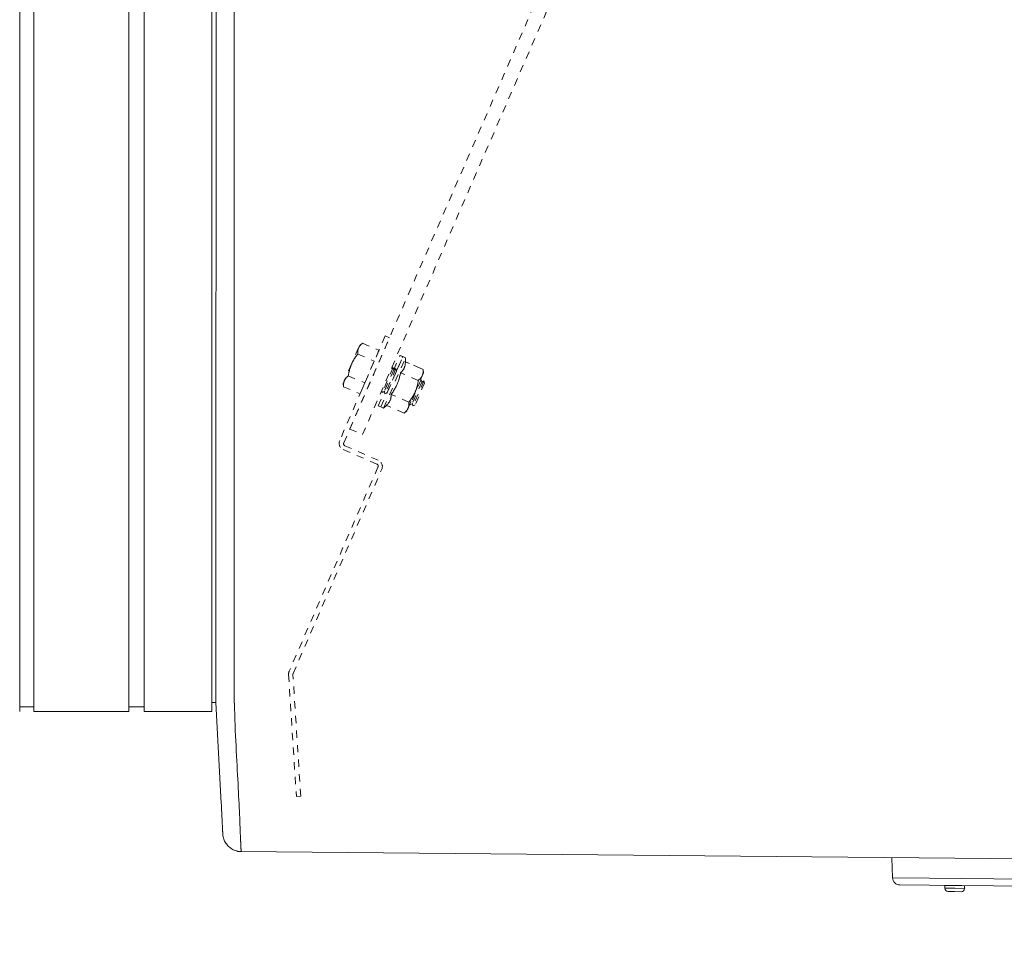
# Model space of a CAD drawing. Units: inches. Extents: x -165 to 168, y 0 to 226.
# Drawn here: x 0 to 14, y 147 to 159 of the extents above; entities that cross this region are included whole.
import ezdxf

# ---------------------------------------------------------------- set-up
doc = ezdxf.new("R2010")
doc.units = ezdxf.units.IN
doc.header["$MEASUREMENT"] = 0
doc.header["$PDMODE"] = 2
doc.header["$PDSIZE"] = 0.03
doc.linetypes.add('DASHED', pattern=[0.2, 0.1, -0.1])
for name, color, linetype, lineweight in [('ACAD_LAYER_0', 7, 'Continuous', 0), ('Unnamed [1.1]', 7, 'Continuous', 0), ('Unnamed [1]', 7, 'Continuous', 0), ('Unnamed [2]', 7, 'Continuous', 0)]:
    doc.layers.add(name, color=color, linetype=linetype, lineweight=lineweight)
doc.styles.add('CK_TEXT_STYLE_0005', font='times.ttf', dxfattribs={"width": 0.75, "height": 4})
doc.styles.add('CK_TEXT_STYLE_0006', font='txt', dxfattribs={"width": 0.75, "height": 4})
doc.dimstyles.new('KEYCREATOR_DIMSTYLE', dxfattribs={"dimtxt": 4, "dimasz": 4, "dimexe": 1, "dimexo": 17, "dimgap": 1, "dimtad": 0, "dimtih": 1, "dimtoh": 1, "dimdec": 3, "dimzin": 4, "dimdsep": 46, "dimlunit": 3, "dimtxsty": 'CK_TEXT_STYLE_0005', "dimsah": 1, "dimcen": 0, "dimadec": 0, "dimazin": 0, "dimtfac": 1, "dimtdec": 3, "dimtofl": 0, "dimtmove": 0, "dimatfit": 3, "dimfxl": 1, "dimtolj": 1, "dimtzin": 0, "dimarcsym": 0})

# ---------------------------------------------------------------- blocks, each defined once
blk = doc.blocks.new('*D2')
at = {"layer": 'Defpoints', "color": 0}
for p in [(39.906, 149.966), (-39.563, 149.856), (39.906, 129.616)]:
    blk.add_point(p, dxfattribs=at)
at = {"layer": 'Unnamed [1]', "color": 18, "lineweight": -2, "true_color": 0x000000}
for p, q in [((39.906, 148.966), (39.906, 128.616)), ((-39.563, 148.856), (-39.563, 128.616)), ((-35.563, 129.616), (-6.617, 129.616)), ((35.906, 129.616), (6.609, 129.616))]:
    blk.add_line(p, q, dxfattribs=at)
at = {"layer": 'Unnamed [1]', "color": 18, "true_color": 0x000000}
for points in [[(-35.563, 130.282), (-35.563, 128.949), (-39.563, 129.616)], [(35.906, 128.949), (35.906, 130.282), (39.906, 129.616)]]:
    blk.add_solid(points, dxfattribs=at)
at = {"layer": 'Unnamed [1]', "color": 18, "lineweight": 0, "true_color": 0x000000, "insert": (-0.004, 129.616), "char_height": 4, "attachment_point": 5, "line_spacing_factor": 0.96, "style": 'CK_TEXT_STYLE_0006'}
blk.add_mtext('\\A1;79-1/2\\P{OAD}', dxfattribs=at)

msp = doc.modelspace()

# ---------------------------------------------------------------- linework, layer by layer
at = {"layer": 'ACAD_LAYER_0', "color": 18, "linetype": 'Continuous', "lineweight": 0, "true_color": 0x000000}
for p, q in [((0.1683989, 149.7256407), (0.2640667, 149.7256407)), ((1.5640667, 149.7256231), (1.7740666, 149.7256231))]:
    msp.add_line(p, q, dxfattribs=at)
at = {"layer": 'Unnamed [1.1]', "color": 18, "linetype": 'DASHED', "lineweight": 0, "true_color": 0x000000}
for p, q in [((4.5788471, 153.5215833), (33.2469114, 219.4536174)), ((4.7530886, 153.445821), (33.4211529, 219.377855)), ((5.0620133, 154.7923157), (4.44146, 153.365141)), ((4.4968045, 153.3328982), (5.1203484, 154.7669509)), ((5.1203484, 154.7669509), (5.0620133, 154.7923157)), ((4.698751, 154.6289716), (4.6017142, 154.4058022)), ((4.7137627, 154.663496), (4.698751, 154.6289716)), ((4.7521415, 154.6942102), (4.7137612, 154.6634949)), ((4.7521415, 154.6942102), (4.7137612, 154.6634949)), ((4.7521415, 154.6942102), (4.7137612, 154.6634949)), ((4.752142, 154.6942106), (4.9768687, 154.5964967)), ((4.752142, 154.6942106), (4.9768687, 154.5964967)), ((4.752142, 154.6942106), (4.9768687, 154.5964967)), ((4.9768687, 154.5964967), (4.9121775, 154.447717)), ((4.6874508, 154.545431), (4.9121775, 154.447717)), ((4.9121775, 154.447717), (4.782795, 154.1501578)), ((5.0033364, 153.8222564), (5.3023982, 154.5100515)), ((5.0400188, 153.8063065), (5.3390806, 154.4941015)), ((5.1783081, 154.329241), (5.2641568, 154.5266793)), ((5.2158943, 154.3153696), (5.3008392, 154.5107294)), ((5.3008391, 154.5107295), (5.2641569, 154.5266826)), ((5.3390814, 154.4941051), (5.3023974, 154.5100505)), ((5.3390814, 154.4941051), (5.3023974, 154.5100505)), ((5.3378073, 154.4395549), (5.3390814, 154.4941051)), ((5.5790057, 154.33468), (5.337808, 154.4395558)), ((5.5790057, 154.33468), (5.337808, 154.4395558)), ((5.5407643, 154.3513079), (5.3378166, 154.4395521)), ((4.6017142, 154.4058022), (4.5046773, 154.1826327)), ((5.1702706, 154.3630445), (5.0207397, 154.019147)), ((5.1783062, 154.3292366), (5.0509455, 154.0363271)), ((5.208512, 154.3464166), (5.0589811, 154.0025191)), ((5.2165476, 154.3126087), (5.0891869, 154.0196992)), ((5.1702715, 154.3630473), (5.1458918, 154.3491771)), ((5.1702715, 154.3630473), (5.1458918, 154.3491771)), ((5.1702715, 154.3630473), (5.1458975, 154.3491847)), ((5.1783053, 154.3292338), (5.1702715, 154.3630473)), ((5.2085119, 154.3464152), (5.1783053, 154.3292338)), ((5.2085119, 154.3464152), (5.1783053, 154.3292338)), ((5.2165476, 154.3126094), (5.2085119, 154.3464152)), ((5.5831358, 154.2854792), (5.5790056, 154.3346813)), ((4.5046773, 154.1826327), (4.4896657, 154.1481083)), ((4.5580684, 154.2478717), (4.782795, 154.1501578)), ((5.5143145, 154.1859004), (5.2731168, 154.2907762)), ((5.5526847, 154.1967661), (5.4031538, 153.8528686)), ((5.5607203, 154.1629582), (5.4333596, 153.8700487)), ((5.5909261, 154.1801383), (5.4413952, 153.8362408)), ((5.4710871, 154.027788), (5.568124, 154.2509575)), ((5.5526854, 154.1967647), (5.5418917, 154.1906306)), ((5.5526854, 154.1967647), (5.5418917, 154.1906306)), ((5.5526854, 154.1967647), (5.5419088, 154.1906383)), ((5.560721, 154.1629588), (5.5526854, 154.1967647)), ((5.5909258, 154.1801402), (5.560721, 154.1629588)), ((5.5909258, 154.1801402), (5.560721, 154.1629588)), ((5.5909258, 154.1801402), (5.560721, 154.1629588)), ((5.568124, 154.2509575), (5.5831356, 154.2854819)), ((5.5989615, 154.1463267), (5.5909258, 154.1801402)), ((4.4896654, 154.1481119), (4.493377, 154.0990932)), ((4.4896654, 154.1481119), (4.493377, 154.0990932)), ((4.4896654, 154.1481119), (4.493377, 154.0990932)), ((4.4933771, 154.0990921), (4.7181038, 154.0013781)), ((4.782795, 154.1501578), (4.7181038, 154.0013781)), ((4.965095, 153.8388843), (5.0509436, 154.0363227)), ((5.0142561, 154.0464274), (5.0207392, 154.0191447)), ((5.0142599, 154.0464046), (5.0207392, 154.0191447)), ((5.0142637, 154.0463893), (5.0207392, 154.0191447)), ((5.0207392, 154.0191447), (5.0509459, 154.0363261)), ((5.0509459, 154.0363261), (5.0589815, 154.0025203)), ((5.0509459, 154.0363261), (5.0589815, 154.0025203)), ((5.3740503, 153.8046186), (5.4710871, 154.027788)), ((5.5989617, 154.1463304), (5.471601, 153.8534209)), ((5.0017774, 153.8229343), (5.0867222, 154.0182941)), ((5.0589815, 154.0025203), (5.0891863, 154.0197017)), ((5.384932, 153.8883412), (5.1437344, 153.9932169)), ((4.9650942, 153.838885), (5.0017782, 153.822932)), ((5.0033365, 153.8222529), (5.0400187, 153.8063075)), ((5.0400187, 153.8063075), (5.079043, 153.8444392)), ((5.3202408, 153.7395615), (5.0790431, 153.8444373)), ((5.3202389, 153.73956), (5.3590366, 153.7700925)), ((5.3590386, 153.7700942), (5.3740503, 153.8046186)), ((5.4002825, 153.864947), (5.403153, 153.8528697)), ((5.4002825, 153.864947), (5.403153, 153.8528697)), ((5.4002825, 153.864947), (5.403153, 153.8528697)), ((5.403153, 153.8528697), (5.4333597, 153.8700511)), ((5.4333597, 153.8700511), (5.4413954, 153.8362376)), ((5.4333597, 153.8700511), (5.4413954, 153.8362376)), ((5.4333597, 153.8700511), (5.4413954, 153.8362376)), ((5.4413954, 153.8362376), (5.4716002, 153.853419)), ((4.5788471, 153.5215833), (4.7530886, 153.445821)), ((4.4900517, 153.2417839), (4.9473079, 153.0429632)), ((4.9669935, 153.094378), (4.5130017, 153.2917792)), ((4.9635051, 153.0018442), (3.7508599, 150.2129511)), ((3.8054229, 150.1836725), (5.0156055, 152.9710678)), ((3.7432732, 150.1696206), (3.8491304, 148.5044353)), ((3.9085319, 148.507616), (3.8029008, 150.1692447)), ((3.8491304, 148.5044353), (3.9085319, 148.507616))]:
    msp.add_line(p, q, dxfattribs=at)
at = {"layer": 'Unnamed [1.1]', "color": 18, "linetype": 'Continuous', "lineweight": 0, "true_color": 0x000000}
for p, q in [((0.0727311, 153.5813709), (0.0727311, 219.2953709)), ((0.2640667, 219.2953556), (0.2640667, 153.5813556)), ((1.5640667, 153.5813556), (1.5640667, 219.2953556)), ((1.7740667, 219.2953556), (1.7740667, 153.5813556)), ((2.6940667, 153.5813556), (2.6940667, 219.2953556)), ((2.7547429, 186.4521613), (2.7519962, 151.3947765)), ((3.0047432, 186.4521417), (3.0019948, 151.3721418)), ((0.0727311, 153.5813709), (0.0727311, 151.4701587)), ((0.2640667, 153.5813556), (0.2640667, 151.4701436)), ((1.5640667, 153.5813556), (1.5640667, 151.4701436)), ((1.7740667, 153.5813556), (1.7740667, 151.4701436)), ((2.6940667, 153.5813556), (2.6940667, 151.4701436)), ((0.0727311, 151.4701666), (0.0727311, 149.6656911)), ((0.2640667, 151.4701515), (0.2640667, 149.6656756)), ((1.5640667, 151.4701515), (1.5640667, 149.6656756)), ((1.7740667, 151.4701515), (1.7740667, 149.6656756)), ((2.6940667, 151.4701515), (2.6940667, 149.6656756)), ((2.7519948, 151.3764366), (2.7519944, 151.3721739)), ((2.7519962, 151.3947765), (2.7519948, 151.3764367)), ((2.6940667, 149.7855672), (2.7515084, 149.7855672)), ((0.2640683, 149.6656756), (1.5640675, 149.6656756)), ((1.5640667, 149.7256235), (1.5640667, 149.6659743)), ((1.7740666, 149.6656756), (2.6940667, 149.6656756))]:
    msp.add_line(p, q, dxfattribs=at)
at = {"layer": 'Unnamed [1.1]', "color": 18, "linetype": 'DASHED', "lineweight": 0, "true_color": 0x000000}
for points in [[(4.6874508, 154.545431), (4.6871788, 154.5493344), (4.6869591, 154.5531865), (4.6867933, 154.5569894), (4.686683, 154.560745), (4.6866301, 154.5644553), (4.6866362, 154.5681223), (4.686703, 154.5717479), (4.686832, 154.5753341), (4.6870252, 154.578883), (4.687284, 154.5823964), (4.6876102, 154.5858763), (4.6880056, 154.5893248), (4.6884717, 154.5927438), (4.6890102, 154.5961353), (4.6896229, 154.5995012), (4.6903114, 154.6028436), (4.6910774, 154.6061644), (4.6919226, 154.6094656), (4.6928486, 154.6127491), (4.6938573, 154.616017), (4.6949501, 154.6192712), (4.6961289, 154.6225138), (4.6973953, 154.6257466), (4.698751, 154.6289716)], [(4.6986071, 154.6286393), (4.698613, 154.6286532), (4.698619, 154.628667), (4.698625, 154.6286809), (4.698631, 154.6286947), (4.698637, 154.6287085), (4.6986429, 154.6287224), (4.6986489, 154.6287362), (4.6986549, 154.6287501), (4.6986609, 154.6287639), (4.6986669, 154.6287778), (4.6986729, 154.6287916), (4.6986789, 154.6288055), (4.6986849, 154.6288193), (4.6986909, 154.6288332), (4.6986969, 154.628847), (4.6987029, 154.6288608), (4.6987089, 154.6288747), (4.6987149, 154.6288885), (4.6987209, 154.6289024), (4.6987269, 154.6289162), (4.698733, 154.6289301), (4.698739, 154.6289439), (4.698745, 154.6289578), (4.698751, 154.6289716)], [(4.6986072, 154.6286396), (4.6986131, 154.6286534), (4.6986191, 154.6286673), (4.6986251, 154.6286811), (4.6986311, 154.6286949), (4.6986371, 154.6287088), (4.698643, 154.6287226), (4.698649, 154.6287364), (4.698655, 154.6287503), (4.698661, 154.6287641), (4.698667, 154.6287779), (4.698673, 154.6287918), (4.698679, 154.6288056), (4.698685, 154.6288194), (4.6986909, 154.6288333), (4.6986969, 154.6288471), (4.6987029, 154.6288609), (4.6987089, 154.6288748), (4.6987149, 154.6288886), (4.698721, 154.6289024), (4.698727, 154.6289163), (4.698733, 154.6289301), (4.698739, 154.6289439), (4.698745, 154.6289578), (4.698751, 154.6289716)], [(4.698751, 154.6289716), (4.7001851, 154.6321626), (4.7016857, 154.6352935), (4.7032532, 154.638367), (4.7048879, 154.6413857), (4.70659, 154.644352), (4.7083598, 154.6472687), (4.7101978, 154.6501382), (4.712104, 154.6529632), (4.7140789, 154.6557462), (4.7161228, 154.6584899), (4.7182358, 154.6611967), (4.7204185, 154.6638694), (4.7226709, 154.6665104), (4.7249935, 154.6691223), (4.7273865, 154.6717077), (4.7298503, 154.6742692), (4.732385, 154.6768095), (4.7349911, 154.6793309), (4.7376688, 154.6818362), (4.7404184, 154.684328), (4.7432403, 154.6868087), (4.7461346, 154.689281), (4.7491018, 154.6917474), (4.752142, 154.6942106)], [(4.6017142, 154.4058022), (4.6045431, 154.4122011), (4.6074273, 154.418514), (4.6103679, 154.4247455), (4.6133663, 154.4309005), (4.6164238, 154.436984), (4.6195416, 154.4430008), (4.6227211, 154.4489557), (4.6259635, 154.4548536), (4.6292701, 154.4606993), (4.6326422, 154.4664978), (4.6360811, 154.4722538), (4.6395881, 154.4779722), (4.6431644, 154.4836579), (4.6468114, 154.4893158), (4.6505304, 154.4949506), (4.6543225, 154.5005674), (4.6581892, 154.5061708), (4.6621317, 154.5117658), (4.6661513, 154.5173572), (4.6702493, 154.52295), (4.6744269, 154.5285488), (4.6786855, 154.5341587), (4.6830264, 154.5397845), (4.6874508, 154.545431)], [(5.337808, 154.4395558), (5.3375406, 154.4312991), (5.3371258, 154.4233679), (5.3365549, 154.4157421), (5.3358191, 154.4084018), (5.3349099, 154.401327), (5.3338185, 154.3944977), (5.3325362, 154.387894), (5.3310543, 154.3814957), (5.3293643, 154.3752831), (5.3274573, 154.369236), (5.3253246, 154.3633346), (5.3229577, 154.3575588), (5.3203478, 154.3518887), (5.3174862, 154.3463042), (5.3143642, 154.3407854), (5.3109732, 154.3353123), (5.3073045, 154.329865), (5.3033493, 154.3244235), (5.299099, 154.3189677), (5.2945449, 154.3134777), (5.2896784, 154.3079335), (5.2844906, 154.3023152), (5.278973, 154.2966027), (5.2731168, 154.2907762)], [(4.5580684, 154.2478717), (4.5591805, 154.2549584), (4.5603345, 154.2619699), (4.5615329, 154.2689104), (4.5627785, 154.2757841), (4.564074, 154.2825954), (4.5654219, 154.2893485), (4.5668251, 154.2960477), (4.5682861, 154.3026971), (4.5698077, 154.3093011), (4.5713924, 154.315864), (4.5730431, 154.3223899), (4.5747623, 154.3288831), (4.5765527, 154.3353479), (4.5784171, 154.3417885), (4.580358, 154.3482093), (4.5823782, 154.3546143), (4.5844804, 154.361008), (4.5866671, 154.3673946), (4.5889411, 154.3737782), (4.5913051, 154.3801632), (4.5937618, 154.3865539), (4.5963137, 154.3929544), (4.5989636, 154.3993691), (4.6017142, 154.4058022)], [(4.6012859, 154.4048144), (4.6013037, 154.4048556), (4.6013215, 154.4048967), (4.6013393, 154.4049378), (4.6013571, 154.404979), (4.6013749, 154.4050201), (4.6013927, 154.4050613), (4.6014105, 154.4051024), (4.6014283, 154.4051436), (4.6014462, 154.4051847), (4.601464, 154.4052259), (4.6014818, 154.405267), (4.6014997, 154.4053082), (4.6015175, 154.4053494), (4.6015354, 154.4053905), (4.6015532, 154.4054317), (4.6015711, 154.4054728), (4.601589, 154.405514), (4.6016068, 154.4055552), (4.6016247, 154.4055963), (4.6016426, 154.4056375), (4.6016605, 154.4056787), (4.6016784, 154.4057198), (4.6016963, 154.405761), (4.6017142, 154.4058022)], [(4.6012862, 154.4048152), (4.601304, 154.4048563), (4.6013218, 154.4048974), (4.6013396, 154.4049385), (4.6013573, 154.4049796), (4.6013751, 154.4050207), (4.6013929, 154.4050619), (4.6014108, 154.405103), (4.6014286, 154.4051441), (4.6014464, 154.4051852), (4.6014642, 154.4052263), (4.601482, 154.4052675), (4.6014999, 154.4053086), (4.6015177, 154.4053497), (4.6015355, 154.4053908), (4.6015534, 154.405432), (4.6015712, 154.4054731), (4.6015891, 154.4055142), (4.6016069, 154.4055554), (4.6016248, 154.4055965), (4.6016427, 154.4056376), (4.6016605, 154.4056787), (4.6016784, 154.4057199), (4.6016963, 154.405761), (4.6017142, 154.4058022)], [(4.6017142, 154.4058022), (4.6017477, 154.4058792), (4.6017812, 154.4059562), (4.6018147, 154.4060331), (4.6018482, 154.4061101), (4.6018817, 154.4061871), (4.6019152, 154.406264), (4.6019488, 154.4063409), (4.6019823, 154.4064178), (4.6020159, 154.4064947), (4.6020495, 154.4065716), (4.602083, 154.4066485), (4.6021166, 154.4067253), (4.6021502, 154.4068022), (4.6021838, 154.406879), (4.6022174, 154.4069558), (4.602251, 154.4070326), (4.6022847, 154.4071094), (4.6023183, 154.4071862), (4.6023519, 154.4072629), (4.6023856, 154.4073397), (4.6024192, 154.4074164), (4.6024529, 154.4074931), (4.6024866, 154.4075698), (4.6025202, 154.4076465)], [(4.6017142, 154.4058022), (4.6017321, 154.4058433), (4.60175, 154.4058845), (4.6017679, 154.4059256), (4.6017858, 154.4059668), (4.6018037, 154.406008), (4.6018216, 154.4060491), (4.6018395, 154.4060902), (4.6018574, 154.4061314), (4.6018754, 154.4061725), (4.6018933, 154.4062136), (4.6019112, 154.4062548), (4.6019291, 154.4062959), (4.6019471, 154.406337), (4.601965, 154.4063781), (4.6019829, 154.4064192), (4.6020009, 154.4064603), (4.6020188, 154.4065014), (4.6020368, 154.4065425), (4.6020547, 154.4065836), (4.6020727, 154.4066247), (4.6020906, 154.4066658), (4.6021085, 154.4067069), (4.6021265, 154.406748), (4.6021445, 154.406789)], [(5.5790057, 154.33468), (5.579308, 154.3308017), (5.5795585, 154.3269712), (5.5797552, 154.3231866), (5.5798963, 154.319446), (5.5799798, 154.3157476), (5.5800039, 154.3120893), (5.5799667, 154.3084694), (5.5798663, 154.3048859), (5.5797008, 154.301337), (5.5794684, 154.2978206), (5.5791671, 154.2943351), (5.578795, 154.2908783), (5.5783503, 154.2874485), (5.577831, 154.2840438), (5.5772354, 154.2806622), (5.5765614, 154.2773019), (5.5758072, 154.273961), (5.574971, 154.2706375), (5.5740508, 154.2673296), (5.5730447, 154.2640354), (5.5719509, 154.260753), (5.5707674, 154.2574805), (5.5694924, 154.2542159), (5.568124, 154.2509575)], [(4.4933771, 154.0990921), (4.4931051, 154.1029955), (4.4928854, 154.1068476), (4.4927196, 154.1106505), (4.4926094, 154.1144061), (4.4925565, 154.1181164), (4.4925625, 154.1217834), (4.4926293, 154.125409), (4.4927584, 154.1289952), (4.4929515, 154.1325441), (4.4932103, 154.1360575), (4.4935366, 154.1395374), (4.4939319, 154.1429859), (4.494398, 154.1464049), (4.4949365, 154.1497964), (4.4955492, 154.1531623), (4.4962377, 154.1565047), (4.4970037, 154.1598255), (4.4978489, 154.1631267), (4.498775, 154.1664102), (4.4997836, 154.1696781), (4.5008765, 154.1729323), (4.5020552, 154.1761749), (4.5033216, 154.1794077), (4.5046773, 154.1826327)], [(4.5043996, 154.1819893), (4.5044111, 154.1820161), (4.5044226, 154.1820429), (4.5044341, 154.1820698), (4.5044456, 154.1820966), (4.5044571, 154.1821234), (4.5044687, 154.1821502), (4.5044802, 154.182177), (4.5044917, 154.1822038), (4.5045033, 154.1822306), (4.5045148, 154.1822574), (4.5045264, 154.1822842), (4.504538, 154.182311), (4.5045495, 154.1823378), (4.5045611, 154.1823647), (4.5045727, 154.1823915), (4.5045843, 154.1824183), (4.5045959, 154.1824451), (4.5046075, 154.1824719), (4.5046191, 154.1824987), (4.5046308, 154.1825255), (4.5046424, 154.1825523), (4.504654, 154.1825791), (4.5046657, 154.1826059), (4.5046773, 154.1826327)], [(4.5046773, 154.1826327), (4.5061114, 154.1858237), (4.507612, 154.1889546), (4.5091795, 154.1920281), (4.5108142, 154.1950468), (4.5125163, 154.1980131), (4.5142862, 154.2009298), (4.5161241, 154.2037993), (4.5180303, 154.2066243), (4.5200052, 154.2094074), (4.5220491, 154.212151), (4.5241622, 154.2148578), (4.5263448, 154.2175305), (4.5285972, 154.2201715), (4.5309198, 154.2227834), (4.5333128, 154.2253688), (4.5357766, 154.2279303), (4.5383113, 154.2304706), (4.5409174, 154.232992), (4.5435951, 154.2354973), (4.5463448, 154.2379891), (4.5491666, 154.2404698), (4.5520609, 154.2429421), (4.5550281, 154.2454085), (4.5580684, 154.2478717)], [(4.5046773, 154.1826327), (4.504689, 154.1826595), (4.5047006, 154.1826863), (4.5047123, 154.1827131), (4.504724, 154.1827399), (4.5047357, 154.1827667), (4.5047473, 154.1827934), (4.504759, 154.1828202), (4.5047707, 154.182847), (4.5047824, 154.1828737), (4.5047941, 154.1829005), (4.5048058, 154.1829273), (4.5048175, 154.182954), (4.5048293, 154.1829808), (4.504841, 154.1830075), (4.5048527, 154.1830342), (4.5048644, 154.183061), (4.5048762, 154.1830877), (4.5048879, 154.1831144), (4.5048997, 154.1831411), (4.5049114, 154.1831678), (4.5049232, 154.1831945), (4.5049349, 154.1832212), (4.5049467, 154.1832479), (4.5049585, 154.1832746)], [(4.5046773, 154.1826327), (4.5046833, 154.1826466), (4.5046894, 154.1826604), (4.5046954, 154.1826742), (4.5047014, 154.1826881), (4.5047074, 154.1827019), (4.5047135, 154.1827158), (4.5047195, 154.1827296), (4.5047255, 154.1827434), (4.5047316, 154.1827573), (4.5047376, 154.1827711), (4.5047436, 154.1827849), (4.5047497, 154.1827987), (4.5047557, 154.1828126), (4.5047617, 154.1828264), (4.5047678, 154.1828402), (4.5047738, 154.1828541), (4.5047799, 154.1828679), (4.5047859, 154.1828817), (4.5047919, 154.1828955), (4.504798, 154.1829093), (4.504804, 154.1829232), (4.5048101, 154.182937), (4.5048161, 154.1829508), (4.5048222, 154.1829646)], [(5.2731168, 154.2907762), (5.2697876, 154.2754779), (5.2664066, 154.2607248), (5.2629563, 154.246477), (5.2594194, 154.2326945), (5.2557785, 154.2193373), (5.2520162, 154.2063654), (5.2481152, 154.193739), (5.2440581, 154.181418), (5.2398274, 154.1693625), (5.235406, 154.1575325), (5.2307762, 154.1458881), (5.2259209, 154.1343894), (5.2208225, 154.1229962), (5.2154638, 154.1116688), (5.2098274, 154.1003671), (5.2038958, 154.0890512), (5.1976518, 154.0776811), (5.1910779, 154.0662169), (5.1841568, 154.0546186), (5.176871, 154.0428462), (5.1692033, 154.0308598), (5.1611362, 154.0186194), (5.1526523, 154.0060851), (5.1437344, 153.9932169)], [(5.5143145, 154.1859004), (5.5132467, 154.178871), (5.5121362, 154.1719106), (5.5109803, 154.1650151), (5.5097759, 154.1581803), (5.5085203, 154.1514019), (5.5072105, 154.1446759), (5.5058436, 154.1379981), (5.5044169, 154.1313641), (5.5029273, 154.12477), (5.5013721, 154.1182114), (5.4997482, 154.1116843), (5.498053, 154.1051844), (5.4962834, 154.0987076), (5.4944365, 154.0922496), (5.4925096, 154.0858063), (5.4904997, 154.0793735), (5.4884039, 154.0729471), (5.4862194, 154.0665228), (5.4839432, 154.0600965), (5.4815726, 154.0536639), (5.4791045, 154.047221), (5.4765362, 154.0407635), (5.4738647, 154.0342872), (5.4710871, 154.027788)], [(5.568124, 154.2509575), (5.5666741, 154.2477344), (5.5651562, 154.2445755), (5.5635699, 154.2414781), (5.5619153, 154.2384395), (5.5601922, 154.2354571), (5.5584006, 154.2325281), (5.5565402, 154.2296499), (5.5546112, 154.2268199), (5.5526132, 154.2240352), (5.5505464, 154.2212934), (5.5484104, 154.2185916), (5.5462053, 154.2159272), (5.543931, 154.2132976), (5.5415873, 154.2107001), (5.5391742, 154.208132), (5.5366915, 154.2055906), (5.5341391, 154.2030732), (5.5315171, 154.2005772), (5.5288251, 154.1980999), (5.5260633, 154.1956387), (5.5232314, 154.1931908), (5.5203294, 154.1907535), (5.5173571, 154.1883243), (5.5143145, 154.1859004)], [(4.4933771, 154.0990921), (4.4933317, 154.0997009), (4.4932876, 154.1003085), (4.4932448, 154.1009147), (4.4932034, 154.1015198), (4.4931634, 154.1021235), (4.4931248, 154.102726), (4.4930875, 154.1033273), (4.4930516, 154.1039274), (4.4930171, 154.1045262), (4.4929839, 154.1051238), (4.4929522, 154.1057202), (4.4929218, 154.1063154), (4.4928928, 154.1069095), (4.4928651, 154.1075023), (4.4928389, 154.108094), (4.492814, 154.1086845), (4.4927906, 154.1092738), (4.4927685, 154.109862), (4.4927478, 154.110449), (4.4927285, 154.1110349), (4.4927106, 154.1116197), (4.4926942, 154.1122034), (4.4926791, 154.1127859), (4.4926654, 154.1133673)], [(4.4933771, 154.0990921), (4.4933325, 154.0996899), (4.4932891, 154.1002865), (4.4932471, 154.1008818), (4.4932064, 154.101476), (4.493167, 154.1020689), (4.4931289, 154.1026607), (4.4930922, 154.1032512), (4.4930567, 154.1038406), (4.4930226, 154.1044287), (4.4929898, 154.1050157), (4.4929584, 154.1056016), (4.4929283, 154.1061863), (4.4928995, 154.1067698), (4.492872, 154.1073522), (4.4928459, 154.1079334), (4.4928211, 154.1085136), (4.4927977, 154.1090926), (4.4927755, 154.1096705), (4.4927548, 154.1102473), (4.4927354, 154.1108229), (4.4927173, 154.1113975), (4.4927006, 154.1119711), (4.4926852, 154.1125435), (4.4926711, 154.1131149)], [(5.4710871, 154.027788), (5.4682282, 154.0213242), (5.4653137, 154.0149536), (5.4623426, 154.0086712), (5.4593137, 154.0024722), (5.4562261, 153.9963514), (5.4530785, 153.990304), (5.4498699, 153.9843249), (5.4465992, 153.9784094), (5.4432653, 153.9725523), (5.4398672, 153.9667487), (5.4364037, 153.9609937), (5.4328737, 153.9552823), (5.4292761, 153.9496095), (5.4256099, 153.9439704), (5.421874, 153.9383601), (5.4180672, 153.9327735), (5.4141885, 153.9272057), (5.4102368, 153.9216517), (5.406211, 153.9161067), (5.40211, 153.9105656), (5.3979326, 153.9050234), (5.393678, 153.8994753), (5.3893448, 153.8939162), (5.384932, 153.8883412)], [(5.1437344, 153.9932169), (5.143467, 153.9849602), (5.1430521, 153.977029), (5.1424812, 153.9694032), (5.1417455, 153.9620629), (5.1408362, 153.9549881), (5.1397448, 153.9481588), (5.1384625, 153.9415551), (5.1369807, 153.9351568), (5.1352906, 153.9289442), (5.1333836, 153.9228971), (5.131251, 153.9169957), (5.128884, 153.9112199), (5.1262741, 153.9055498), (5.1234125, 153.8999653), (5.1202906, 153.8944465), (5.1168996, 153.8889735), (5.1132308, 153.8835261), (5.1092756, 153.8780846), (5.1050253, 153.8726288), (5.1004713, 153.8671388), (5.0956047, 153.8615946), (5.0904169, 153.8559763), (5.0848993, 153.8502638), (5.0790431, 153.8444373)], [(5.3740503, 153.8046186), (5.3726005, 153.8013955), (5.3710825, 153.7982366), (5.3694962, 153.7951392), (5.3678416, 153.7921007), (5.3661185, 153.7891182), (5.3643269, 153.7861892), (5.3624666, 153.783311), (5.3605375, 153.780481), (5.3585396, 153.7776963), (5.3564727, 153.7749545), (5.3543367, 153.7722527), (5.3521317, 153.7695884), (5.3498573, 153.7669588), (5.3475136, 153.7643612), (5.3451005, 153.7617931), (5.3426178, 153.7592517), (5.3400655, 153.7567343), (5.3374434, 153.7542383), (5.3347515, 153.7517611), (5.3319896, 153.7492998), (5.3291577, 153.7468519), (5.3262557, 153.7444147), (5.3232834, 153.7419854), (5.3202408, 153.7395615)], [(5.384932, 153.8883412), (5.3852344, 153.8844628), (5.3854848, 153.8806323), (5.3856815, 153.8768477), (5.3858226, 153.8731072), (5.3859061, 153.8694087), (5.3859302, 153.8657504), (5.385893, 153.8621305), (5.3857926, 153.858547), (5.3856271, 153.8549981), (5.3853947, 153.8514817), (5.3850934, 153.8479962), (5.3847213, 153.8445394), (5.3842766, 153.8411096), (5.3837574, 153.8377049), (5.3831617, 153.8343233), (5.3824877, 153.830963), (5.3817336, 153.8276221), (5.3808973, 153.8242986), (5.3799771, 153.8209907), (5.378971, 153.8176965), (5.3778772, 153.8144141), (5.3766937, 153.8111416), (5.3754187, 153.807877), (5.3740503, 153.8046186)]]:
    msp.add_lwpolyline(points, dxfattribs=at)
at = {"layer": 'Unnamed [1.1]', "color": 18, "linetype": 'Continuous', "lineweight": 0, "true_color": 0x000000, "extrusion": (0, 0, -1)}
for points in [[(-2.7519063, 150.2498486), (-2.7519098, 150.2951183), (-2.7519134, 150.3405668), (-2.751917, 150.3861875), (-2.7519206, 150.4319738), (-2.7519242, 150.4779189), (-2.7519279, 150.5240161), (-2.7519315, 150.5702589), (-2.7519351, 150.6166405), (-2.7519388, 150.6631542), (-2.7519425, 150.7097934), (-2.7519461, 150.7565513), (-2.7519498, 150.8034214), (-2.7519535, 150.8503968), (-2.7519572, 150.897471), (-2.7519609, 150.9446373), (-2.7519646, 150.9918889), (-2.7519683, 151.0392192), (-2.751972, 151.0866215), (-2.7519758, 151.1340892), (-2.7519795, 151.1816155), (-2.7519832, 151.2291939), (-2.751987, 151.2768175), (-2.7519907, 151.3244797), (-2.7519944, 151.3721739)], [(-3.0021751, 149.7773969), (-3.0012568, 149.823104), (-3.0005407, 149.8693083), (-3.0000093, 149.9159834), (-2.999645, 149.9631032), (-2.9994303, 150.0106415), (-2.9993477, 150.058572), (-2.9993797, 150.1068686), (-2.9995087, 150.1555049), (-2.9997172, 150.2044549), (-2.9999876, 150.2536922), (-3.0003026, 150.3031906), (-3.0006444, 150.352924), (-3.0009957, 150.402866), (-3.0013388, 150.4529906), (-3.0016563, 150.5032714), (-3.0019305, 150.5536823), (-3.002148, 150.6042008), (-3.0023104, 150.6548198), (-3.0024235, 150.7055359), (-3.0024929, 150.7563456), (-3.0025244, 150.8072457), (-3.0025237, 150.8582327), (-3.0024964, 150.9093033), (-3.0024482, 150.9604541), (-3.0023849, 151.0116816), (-3.0023121, 151.0629827), (-3.0022355, 151.1143537), (-3.0021607, 151.1657915), (-3.0020936, 151.2172926), (-3.0020398, 151.2688536), (-3.0020049, 151.3204711), (-3.0019948, 151.3721418)], [(-3.0875169, 147.9319756), (-3.0860228, 147.9665788), (-3.0844668, 148.002912), (-3.0828433, 148.0409526), (-3.0811462, 148.0806781), (-3.0793698, 148.122066), (-3.0775082, 148.1650938), (-3.0755556, 148.209739), (-3.0735061, 148.2559791), (-3.0713539, 148.3037916), (-3.0690932, 148.3531541), (-3.066718, 148.404044), (-3.0642226, 148.4564387), (-3.0616012, 148.5103159), (-3.0588478, 148.565653), (-3.0559567, 148.6224275), (-3.052922, 148.6806169), (-3.0497433, 148.7401967), (-3.0464426, 148.8011342), (-3.0430472, 148.8633947), (-3.0395844, 148.9269435), (-3.0360817, 148.9917458), (-3.0325664, 149.057767), (-3.0290659, 149.1249724), (-3.0256076, 149.1933271), (-3.0222188, 149.2627966), (-3.0189269, 149.333346), (-3.0157593, 149.4049408), (-3.0127434, 149.4775461), (-3.0099064, 149.5511273), (-3.0072759, 149.6256496), (-3.0048791, 149.7010784), (-3.0027435, 149.7773789)], [(-2.8408578, 148.0744661), (-2.8402841, 148.0859833), (-2.8396977, 148.0977842), (-2.8390985, 148.1098677), (-2.8384866, 148.1222325), (-2.837862, 148.1348773), (-2.8372248, 148.1478009), (-2.8365748, 148.1610021), (-2.8359122, 148.1744796), (-2.835237, 148.1882321), (-2.834549, 148.2022584), (-2.8338485, 148.2165573), (-2.8331353, 148.2311275), (-2.8324095, 148.2459677), (-2.831671, 148.2610767), (-2.83092, 148.2764532), (-2.8301563, 148.2920961), (-2.8293801, 148.308004), (-2.8285913, 148.3241756), (-2.8277899, 148.3406099), (-2.8269759, 148.3573054), (-2.8261494, 148.374261), (-2.8253103, 148.3914753), (-2.8244587, 148.4089472), (-2.8235946, 148.4266754)], [(-2.8452873, 147.9868956), (-2.8451218, 147.9901083), (-2.8449546, 147.9933593), (-2.8447858, 147.9966486), (-2.8446154, 147.9999762), (-2.8444433, 148.0033419), (-2.8442695, 148.0067457), (-2.844094, 148.0101876), (-2.8439169, 148.0136675), (-2.8437381, 148.0171853), (-2.8435577, 148.0207411), (-2.8433756, 148.0243346), (-2.8431919, 148.0279659), (-2.8430065, 148.0316349), (-2.8428195, 148.0353416), (-2.8426307, 148.0390859), (-2.8424404, 148.0428677), (-2.8422483, 148.0466869), (-2.8420547, 148.0505436), (-2.8418593, 148.0544376), (-2.8416623, 148.058369), (-2.8414637, 148.0623375), (-2.8412634, 148.0663433), (-2.8410615, 148.0703862), (-2.8408578, 148.0744661)], [(-2.8454386, 147.9842527), (-2.8454317, 147.9843628), (-2.8454249, 147.9844728), (-2.8454181, 147.9845828), (-2.8454113, 147.9846929), (-2.8454046, 147.984803), (-2.845398, 147.984913), (-2.8453914, 147.9850231), (-2.8453849, 147.9851332), (-2.8453784, 147.9852433), (-2.8453719, 147.9853534), (-2.8453655, 147.9854635), (-2.8453592, 147.9855736), (-2.8453529, 147.9856837), (-2.8453467, 147.9857939), (-2.8453405, 147.985904), (-2.8453344, 147.9860142), (-2.8453283, 147.9861243), (-2.8453223, 147.9862345), (-2.8453163, 147.9863447), (-2.8453104, 147.9864548), (-2.8453046, 147.986565), (-2.8452987, 147.9866752), (-2.845293, 147.9867854), (-2.8452873, 147.9868956)], [(-2.8455693, 147.9824953), (-2.8456717, 147.9812061), (-2.8457934, 147.97982), (-2.8459308, 147.9783626), (-2.8460802, 147.9768595), (-2.8462378, 147.9753363), (-2.8464002, 147.9738185), (-2.8465636, 147.9723318), (-2.8467243, 147.9709019), (-2.8468788, 147.9695542), (-2.8470233, 147.9683144), (-2.8471542, 147.9672082), (-2.8472679, 147.966261), (-2.8473606, 147.9654985), (-2.8474287, 147.9649464), (-2.8474686, 147.9646302), (-2.8474767, 147.9645755), (-2.8474504, 147.9647991), (-2.8473925, 147.9652827), (-2.8473069, 147.9659991), (-2.8471974, 147.9669212), (-2.847068, 147.9680218), (-2.8469225, 147.9692738), (-2.846765, 147.97065), (-2.8465992, 147.9721232), (-2.8464291, 147.9736664), (-2.8462586, 147.9752524), (-2.8460915, 147.9768539), (-2.8459319, 147.9784439), (-2.8457836, 147.9799953), (-2.8456504, 147.9814808), (-2.8455364, 147.9828732), (-2.8454453, 147.9841456)], [(-2.8455147, 147.9832908), (-2.847104, 147.9677112), (-2.8497389, 147.9523673), (-2.85338, 147.9372966), (-2.8579881, 147.9225363), (-2.8635237, 147.9081238), (-2.8699475, 147.8940964), (-2.8772203, 147.8804914), (-2.8853026, 147.867346), (-2.8941552, 147.8546977), (-2.9037386, 147.8425838), (-2.9140137, 147.8310414), (-2.924941, 147.8201081), (-2.9364812, 147.809821), (-2.948595, 147.8002174), (-2.961243, 147.7913348), (-2.9743859, 147.7832104), (-2.9879845, 147.7758816), (-3.0019992, 147.7693855), (-3.0163909, 147.7637596), (-3.0311201, 147.7590412), (-3.0461476, 147.7552676), (-3.061434, 147.752476), (-3.07694, 147.7507039), (-3.0926262, 147.7499885)], [(-3.0867891, 147.9326028), (-3.0868203, 147.9325762), (-3.0868516, 147.9325496), (-3.0868828, 147.932523), (-3.086914, 147.9324964), (-3.0869453, 147.9324698), (-3.0869766, 147.9324432), (-3.0870078, 147.9324166), (-3.0870391, 147.93239), (-3.0870704, 147.9323634), (-3.0871017, 147.9323368), (-3.087133, 147.9323102), (-3.0871644, 147.9322836), (-3.0871957, 147.932257), (-3.0872271, 147.9322305), (-3.0872584, 147.9322039), (-3.0872898, 147.9321773), (-3.0873211, 147.9321507), (-3.0873525, 147.9321242), (-3.0873839, 147.9320976), (-3.0874153, 147.932071), (-3.0874467, 147.9320445), (-3.0874782, 147.9320179), (-3.0875096, 147.9319914), (-3.0875411, 147.9319648)], [(-3.0949278, 147.7590535), (-3.094646, 147.764915), (-3.0943593, 147.7708968), (-3.0940676, 147.7769985), (-3.0937708, 147.7832202), (-3.0934691, 147.7895615), (-3.0931623, 147.7960224), (-3.0928506, 147.8026028), (-3.0925338, 147.8093024), (-3.0922121, 147.8161212), (-3.0918853, 147.823059), (-3.0915536, 147.8301157), (-3.0912169, 147.837291), (-3.0908753, 147.844585), (-3.0905286, 147.8519973), (-3.090177, 147.859528), (-3.0898204, 147.8671768), (-3.0894588, 147.8749436), (-3.0890923, 147.8828282), (-3.0887208, 147.8908306), (-3.0883444, 147.8989505), (-3.087963, 147.9071878), (-3.0875766, 147.9155424), (-3.0871853, 147.9240141), (-3.0867891, 147.9326028)], [(-3.0949368, 147.7588493), (-3.0946545, 147.7647246), (-3.0943674, 147.7707187), (-3.0940754, 147.7768311), (-3.0937787, 147.7830617), (-3.0934772, 147.7894101), (-3.0931709, 147.795876), (-3.0928598, 147.802459), (-3.092544, 147.809159), (-3.0922233, 147.8159756), (-3.0918979, 147.8229085), (-3.0915677, 147.8299573), (-3.0912327, 147.8371218), (-3.0908929, 147.8444017), (-3.0905483, 147.8517967), (-3.090199, 147.8593065), (-3.0898449, 147.8669307), (-3.089486, 147.8746692), (-3.0891224, 147.8825214), (-3.088754, 147.8904873), (-3.0883808, 147.8985664), (-3.0880028, 147.9067584), (-3.0876201, 147.9150631), (-3.0872326, 147.9234802), (-3.0868403, 147.9320093)], [(-3.0384213, 147.7564871), (-3.0406475, 147.7559802), (-3.0428774, 147.755494), (-3.0451109, 147.7550283), (-3.0473479, 147.7545831), (-3.0495882, 147.7541585), (-3.0518318, 147.7537544), (-3.0540785, 147.7533709), (-3.0563283, 147.7530078), (-3.058581, 147.7526654), (-3.0608365, 147.7523434), (-3.0630948, 147.7520419), (-3.0653557, 147.751761), (-3.0676191, 147.7515005), (-3.0698849, 147.7512606), (-3.072153, 147.7510411), (-3.0744234, 147.7508421), (-3.0766958, 147.7506636), (-3.0789703, 147.7505056), (-3.0812466, 147.750368), (-3.0835247, 147.7502509), (-3.0858045, 147.7501542), (-3.0880859, 147.750078), (-3.0903688, 147.7500222), (-3.092653, 147.7499869)], [(-3.0926534, 147.7499869), (-3.0926523, 147.7499869), (-3.0926512, 147.7499869), (-3.09265, 147.7499869), (-3.0926489, 147.749987), (-3.0926478, 147.749987), (-3.0926466, 147.749987), (-3.0926455, 147.7499871), (-3.0926444, 147.7499871), (-3.0926432, 147.7499872), (-3.0926421, 147.7499872), (-3.092641, 147.7499873), (-3.0926398, 147.7499873), (-3.0926387, 147.7499874), (-3.0926376, 147.7499875), (-3.0926364, 147.7499876), (-3.0926353, 147.7499876), (-3.0926342, 147.7499877), (-3.092633, 147.7499878), (-3.0926319, 147.7499879), (-3.0926308, 147.749988), (-3.0926296, 147.7499881), (-3.0926285, 147.7499882), (-3.0926274, 147.7499884), (-3.0926262, 147.7499885)], [(-3.0949368, 147.7588493), (-3.0948404, 147.7581282), (-3.0947439, 147.7574375), (-3.0946476, 147.7567772), (-3.0945513, 147.7561473), (-3.0944551, 147.7555478), (-3.094359, 147.7549788), (-3.094263, 147.7544403), (-3.094167, 147.7539324), (-3.0940712, 147.753455), (-3.0939755, 147.7530083), (-3.09388, 147.7525922), (-3.0937845, 147.7522068), (-3.0936893, 147.751852), (-3.0935941, 147.7515281), (-3.0934992, 147.7512349), (-3.0934044, 147.7509725), (-3.0933098, 147.750741), (-3.0932154, 147.7505404), (-3.0931212, 147.7503706), (-3.0930272, 147.7502319), (-3.0929334, 147.7501241), (-3.0928398, 147.7500473), (-3.0927465, 147.7500015), (-3.0926534, 147.7499869)]]:
    msp.add_lwpolyline(points, dxfattribs=at)
at = {"layer": 'Unnamed [1.1]', "color": 18, "linetype": 'DASHED', "lineweight": 0, "true_color": 0x000000}
for centre, radius, start, end in [((4.5274344, 153.3277583), 0.09375, 156.5, 246.5), ((4.5254626, 153.3204373), 0.03125, 156.5, 246.5), ((4.9296107, 153.0084036), 0.09375, 336.5313202, 66.5), ((4.934847, 153.0143051), 0.03125, 336.5, 66.5), ((3.8368343, 150.1755684), 0.09375, 156.5, 183.63744612), ((3.8340878, 150.1712273), 0.03125, 156.5313202, 183.63744612)]:
    msp.add_arc(centre, radius, start, end, dxfattribs=at)
at = {"layer": 'Unnamed [1]', "color": 18, "linetype": 'Continuous', "lineweight": 0, "true_color": 0x000000}
for p, q in [((2.7519063, 150.2498486), (2.7515084, 149.7855672)), ((2.7515084, 149.7855672), (2.8244587, 148.4089472)), ((3.0927465, 147.7500015), (18.9863369, 147.6032764)), ((11.9891101, 147.3920371), (11.9777204, 147.6637855)), ((11.9891101, 147.3920371), (12.4940489, 147.3867492)), ((19.0181831, 147.3184262), (12.4940489, 147.3867492)), ((12.4930565, 147.291988), (12.0879752, 147.2962302)), ((19.0196721, 147.223639), (12.4930565, 147.291988)), ((12.7012296, 147.2881057), (12.7005882, 147.2531097)), ((12.7012296, 147.2881057), (12.7005882, 147.2531097)), ((12.7012296, 147.2881057), (12.7005882, 147.2531097)), ((12.7012296, 147.2881057), (12.7005882, 147.2531097)), ((12.7005883, 147.2531108), (12.8355656, 147.2506369)), ((12.7012296, 147.2881049), (12.836207, 147.2856311)), ((12.9702028, 147.2841753), (12.7022478, 147.2890864)), ((12.8347226, 147.2046447), (12.7457376, 147.2062756)), ((12.9237077, 147.2030137), (12.8347226, 147.2046447)), ((12.8355656, 147.2506369), (12.9705429, 147.2481631)), ((12.836207, 147.2856311), (12.9711843, 147.2831572)), ((12.9705429, 147.248162), (12.9711843, 147.283158))]:
    msp.add_line(p, q, dxfattribs=at)
for centre, radius, start, end in [((12.0890224, 147.3962247), 0.1, 182.4, 225.9), ((12.0890224, 147.3962247), 0.1, 225.9, 269.4), ((12.7465805, 147.2522678), 0.046, 178.951385, 268.94934963), ((12.7465805, 147.2522678), 0.046, 178.951385, 268.94934963), ((12.7465805, 147.2522678), 0.046, 178.951385, 268.94934963), ((12.7465805, 147.2522678), 0.046, 178.951385, 268.94934963), ((12.7022295, 147.2880866), 0.001, 88.958823, 178.90490176), ((12.7022295, 147.2880866), 0.001, 88.958823, 178.90490176), ((12.7022295, 147.2880866), 0.001, 88.958823, 178.90490176), ((12.7022295, 147.2880866), 0.001, 88.958823, 178.90490176), ((12.7644206, 147.2979486), 0.01, 268.94483898, 297.21205355), ((12.7644206, 147.2979486), 0.01, 268.94483898, 297.21205355), ((12.7644206, 147.2979486), 0.01, 268.94483898, 297.21205355), ((12.7644206, 147.2979486), 0.01, 268.94483898, 297.21205355), ((12.9083964, 147.2953098), 0.01, 229.84042251, 268.94678248), ((12.9083964, 147.2953098), 0.01, 229.86286562, 268.94678248), ((12.9083964, 147.2953098), 0.01, 229.87957578, 268.94678248), ((12.9083964, 147.2953098), 0.01, 229.91037352, 268.94678248), ((12.9245506, 147.249006), 0.046, 268.95030706, 358.94870151), ((12.9701845, 147.2831755), 0.001, 43.83328652, 88.91574234), ((12.9701845, 147.2831755), 0.001, 43.83328652, 88.91574235), ((12.9701845, 147.2831755), 0.001, 43.83328652, 88.91574235), ((12.9701845, 147.2831755), 0.001, 358.9991278, 88.91574234)]:
    msp.add_arc(centre, radius, start, end, dxfattribs=at)
at = {"layer": 'Unnamed [2]', "color": 18, "linetype": 'Continuous', "lineweight": 0, "true_color": 0x000000}
msp.add_line((0.0727311, 149.7256407), (0.1683989, 149.7256407), dxfattribs=at)

# ---------------------------------------------------------------- dimensions: what is measured, and where the dimension line sits
at = {"layer": 'Unnamed [1]', "color": 18, "lineweight": 0, "true_color": 0x000000}
dim = msp.add_linear_dim(base=(39.9059218, 129.6155396), p1=(-39.5634854, 149.8561783), p2=(39.9059218, 149.965949), text='79-1/2\\P{OAD}', dimstyle='KEYCREATOR_DIMSTYLE', override={"dimexo": 1, "dimdec": 6, "dimlunit": 5, "dimtxsty": 'CK_TEXT_STYLE_0006', "dimtdec": 6, "dimfrac": 2}, dxfattribs=at)
dim.commit()
dim.dimension.update_dxf_attribs({"geometry": '*D2', "text_midpoint": (-0.0040588, 129.6155396), "dimtype": 160})

doc.saveas('drawing.dxf')
